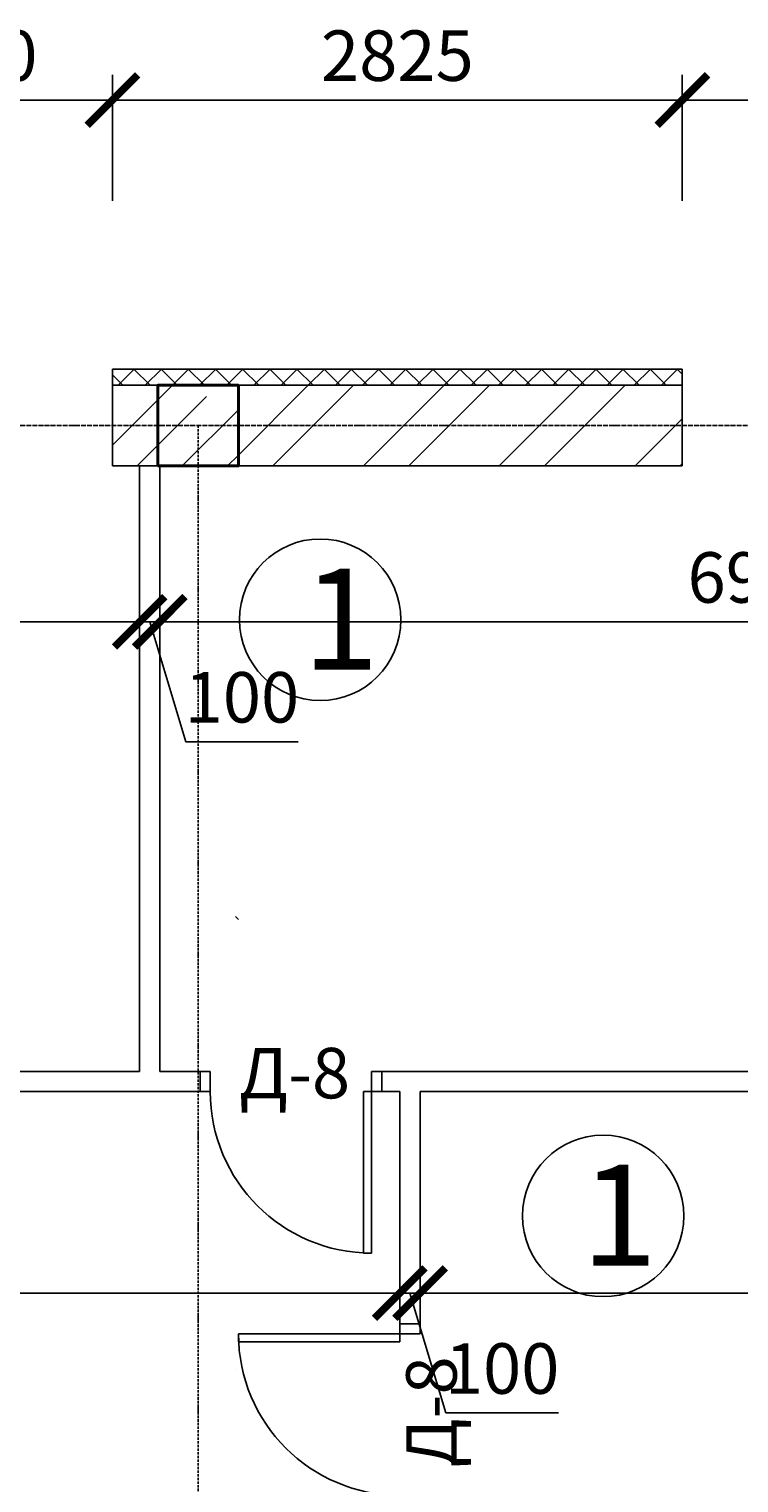
# Model space of a CAD drawing. Units: millimetres. Extents: x -26627 to 1844517, y -50508 to 411001.
# Drawn here: x 426693 to 430212, y 205092 to 212295 of the extents above; entities that cross this region are included whole.
import ezdxf

# ---------------------------------------------------------------- set-up
doc = ezdxf.new("R2010")
doc.units = ezdxf.units.MM
for name, pattern in [('ACAD_ISO02W100', [15, 12, -3]), ('ACAD_ISO04W100', [30, 24, -3, 0, -3]), ('ACAD_ISO10W100', [18, 12, -3, 0, -3])]:
    doc.linetypes.add(name, pattern=pattern)
doc.layers.get('Defpoints').update_dxf_attribs({"color": 250})
for name, color, linetype in [('Двери', 38, 'Continuous'), ('Оси', 36, 'ACAD_ISO04W100'), ('размкры те что скрытьььььььььььььь', 7, 'Continuous'), ('Стены перегородки', 228, 'Continuous'), ('УТЕПЛИТТТ', 206, 'Continuous'), ('чтото', 29, 'Continuous'), ('Штриховка', 19, 'Continuous')]:
    doc.layers.add(name, color=color, linetype=linetype)
doc.layers.add('Колонны', color=58, linetype='Continuous', lineweight=40)
doc.layers.add('размеры', color=158, linetype='Continuous', lineweight=15)
doc.styles.get("Standard").update_dxf_attribs({"font": 'isocpeur.TTF'})
doc.styles.add('Аннотативный', font='isocpeui.ttf', dxfattribs={"height": 2.5})
doc.dimstyles.new('новый мой стиль', dxfattribs={"dimtxt": 2.5, "dimasz": 2.5, "dimexe": 1.25, "dimexo": 5, "dimtad": 1, "dimtxsty": 'Аннотативный', "dimblk": 'ARCHTICK', "dimcen": 2.5, "dimadec": 0, "dimazin": 0, "dimtfac": 1, "dimtmove": 1, "dimatfit": 2, "dimldrblk": 'ARCHTICK', "dimfxl": 1, "dimarcsym": 0})

# ---------------------------------------------------------------- blocks, each defined once
blk = doc.blocks.new('D_900.')
for p, q in [((-850, 900), (-850, 100)), ((-810, 900), (-850, 900)), ((-810, 100), (-810, 900)), ((-900, 0), (-900, 100)), ((-900, 100), (-850, 100)), ((-850, 100), (-810, 100)), ((-850, 100), (-850, 0)), ((0, 100), (-50, 100)), ((-50, 100), (-50, 0)), ((0, 0), (0, 100)), ((-850, 0), (-900, 0)), ((-50, 0), (0, 0))]:
    blk.add_line(p, q)
blk.add_arc((-850, 100), 800, 0, 90)
blk = doc.blocks.new('_ArchTick')
at = {"color": 0, "linetype": 'ByBlock', "const_width": 0.15}
blk.add_lwpolyline([(-0.5, -0.5), (0.5, 0.5)], dxfattribs=at)
blk = doc.blocks.new('*D95')
at = {"layer": 'Defpoints', "color": 0, "lineweight": -3, "ltscale": 50, "transparency": 16777216}
for p in [(421831.1, 210130.3), (427241.1, 210130.3), (427241.1, 209357.8)]:
    blk.add_point(p, dxfattribs=at)
at = {"layer": 'размеры', "color": 0, "lineweight": -2, "ltscale": 50, "transparency": 16777216}
for p, q in [((421831.1, 209630.3), (421831.1, 209232.8)), ((427241.1, 209630.3), (427241.1, 209232.8)), ((421831.1, 209357.8), (427241.1, 209357.8))]:
    blk.add_line(p, q, dxfattribs=at)
at = {"layer": 'размеры', "color": 0, "lineweight": -2, "ltscale": 50, "transparency": 16777216, "xscale": 250, "yscale": 250, "zscale": 250, "rotation": 180}
blk.add_blockref('_ArchTick', (421831.1, 209357.8), dxfattribs=at)
at = {"layer": 'размеры', "color": 0, "lineweight": -2, "ltscale": 50, "transparency": 16777216, "xscale": 250, "yscale": 250, "zscale": 250}
blk.add_blockref('_ArchTick', (427241.1, 209357.8), dxfattribs=at)
at = {"layer": 'размеры', "color": 0, "lineweight": -3, "ltscale": 50, "transparency": 16777216, "insert": (424536.1, 209545.3), "char_height": 250, "attachment_point": 5, "style": 'Аннотативный'}
blk.add_mtext('5410', dxfattribs=at)
blk = doc.blocks.new('*D96')
at = {"layer": 'Defpoints', "color": 0, "lineweight": -3, "ltscale": 50, "transparency": 16777216}
for p in [(427241.1, 210130.3), (427341.1, 210130.3), (427341.1, 209357.8)]:
    blk.add_point(p, dxfattribs=at)
at = {"layer": 'размеры', "color": 0, "lineweight": -2, "ltscale": 50, "transparency": 16777216}
for p, q in [((427241.1, 209630.3), (427241.1, 209232.8)), ((427341.1, 209630.3), (427341.1, 209232.8)), ((427241.1, 209357.8), (426991.1, 209357.8)), ((427241.1, 209357.8), (427341.1, 209357.8)), ((427241.1, 209357.8), (427341.1, 209357.8)), ((427291.1, 209357.8), (427469.3, 208764)), ((427341.1, 209357.8), (427591.1, 209357.8)), ((427469.3, 208764), (428027.2, 208764))]:
    blk.add_line(p, q, dxfattribs=at)
at = {"layer": 'размеры', "color": 0, "lineweight": -2, "ltscale": 50, "transparency": 16777216, "xscale": 250, "yscale": 250, "zscale": 250}
blk.add_blockref('_ArchTick', (427241.1, 209357.8), dxfattribs=at)
at = {"layer": 'размеры', "color": 0, "lineweight": -2, "ltscale": 50, "transparency": 16777216, "xscale": 250, "yscale": 250, "zscale": 250, "rotation": 180}
blk.add_blockref('_ArchTick', (427341.1, 209357.8), dxfattribs=at)
at = {"layer": 'размеры', "color": 0, "lineweight": -3, "ltscale": 50, "transparency": 16777216, "insert": (427748.2, 208951.5), "char_height": 250, "attachment_point": 5, "style": 'Аннотативный'}
blk.add_mtext('100', dxfattribs=at)
blk = doc.blocks.new('*D97')
at = {"layer": 'Defpoints', "color": 0, "lineweight": -3, "ltscale": 50, "transparency": 16777216}
for p in [(427341.1, 210130.3), (433331.1, 210130.3), (433331.1, 209357.8)]:
    blk.add_point(p, dxfattribs=at)
at = {"layer": 'размеры', "color": 0, "lineweight": -2, "ltscale": 50, "transparency": 16777216}
for p, q in [((427341.1, 209630.3), (427341.1, 209232.8)), ((433331.1, 209630.3), (433331.1, 209232.8)), ((427341.1, 209357.8), (433331.1, 209357.8))]:
    blk.add_line(p, q, dxfattribs=at)
at = {"layer": 'размеры', "color": 0, "lineweight": -2, "ltscale": 50, "transparency": 16777216, "xscale": 250, "yscale": 250, "zscale": 250, "rotation": 180}
blk.add_blockref('_ArchTick', (427341.1, 209357.8), dxfattribs=at)
at = {"layer": 'размеры', "color": 0, "lineweight": -2, "ltscale": 50, "transparency": 16777216, "xscale": 250, "yscale": 250, "zscale": 250}
blk.add_blockref('_ArchTick', (433331.1, 209357.8), dxfattribs=at)
at = {"layer": 'размеры', "color": 0, "lineweight": -3, "ltscale": 50, "transparency": 16777216, "insert": (430336.1, 209545.3), "char_height": 250, "attachment_point": 5, "style": 'Аннотативный'}
blk.add_mtext('6900', dxfattribs=at)
blk = doc.blocks.new('*D99')
at = {"layer": 'Defpoints', "color": 0, "lineweight": -3, "ltscale": 50, "transparency": 16777216}
for p in [(428531.1, 207030.3), (419931.1, 206630.3), (428531.1, 206032.3)]:
    blk.add_point(p, dxfattribs=at)
at = {"layer": 'размеры', "color": 0, "lineweight": -2, "ltscale": 50, "transparency": 16777216}
for p, q in [((428531.1, 206530.3), (428531.1, 205907.3)), ((419931.1, 206130.3), (419931.1, 205907.3)), ((419931.1, 206032.3), (428531.1, 206032.3))]:
    blk.add_line(p, q, dxfattribs=at)
at = {"layer": 'размеры', "color": 0, "lineweight": -2, "ltscale": 50, "transparency": 16777216, "xscale": 250, "yscale": 250, "zscale": 250, "rotation": 180}
blk.add_blockref('_ArchTick', (419931.1, 206032.3), dxfattribs=at)
at = {"layer": 'размеры', "color": 0, "lineweight": -2, "ltscale": 50, "transparency": 16777216, "xscale": 250, "yscale": 250, "zscale": 250}
blk.add_blockref('_ArchTick', (428531.1, 206032.3), dxfattribs=at)
at = {"layer": 'размеры', "color": 0, "lineweight": -3, "ltscale": 50, "transparency": 16777216, "insert": (424231.1, 206219.8), "char_height": 250, "attachment_point": 5, "style": 'Аннотативный'}
blk.add_mtext('8600', dxfattribs=at)
blk = doc.blocks.new('*D100')
at = {"layer": 'Defpoints', "color": 0, "lineweight": -3, "ltscale": 50, "transparency": 16777216}
for p in [(428531.1, 207030.3), (428631.1, 207030.3), (428631.1, 206032.3)]:
    blk.add_point(p, dxfattribs=at)
at = {"layer": 'размеры', "color": 0, "lineweight": -2, "ltscale": 50, "transparency": 16777216}
for p, q in [((428531.1, 206530.3), (428531.1, 205907.3)), ((428631.1, 206530.3), (428631.1, 205907.3)), ((428531.1, 206032.3), (428281.1, 206032.3)), ((428531.1, 206032.3), (428631.1, 206032.3)), ((428531.1, 206032.3), (428631.1, 206032.3)), ((428581.1, 206032.3), (428759.3, 205438.5)), ((428631.1, 206032.3), (428881.1, 206032.3)), ((428759.3, 205438.5), (429317.2, 205438.5))]:
    blk.add_line(p, q, dxfattribs=at)
at = {"layer": 'размеры', "color": 0, "lineweight": -2, "ltscale": 50, "transparency": 16777216, "xscale": 250, "yscale": 250, "zscale": 250}
blk.add_blockref('_ArchTick', (428531.1, 206032.3), dxfattribs=at)
at = {"layer": 'размеры', "color": 0, "lineweight": -2, "ltscale": 50, "transparency": 16777216, "xscale": 250, "yscale": 250, "zscale": 250, "rotation": 180}
blk.add_blockref('_ArchTick', (428631.1, 206032.3), dxfattribs=at)
at = {"layer": 'размеры', "color": 0, "lineweight": -3, "ltscale": 50, "transparency": 16777216, "insert": (429038.2, 205626), "char_height": 250, "attachment_point": 5, "style": 'Аннотативный'}
blk.add_mtext('100', dxfattribs=at)
blk = doc.blocks.new('*D101')
at = {"layer": 'Defpoints', "color": 0, "lineweight": -3, "ltscale": 50, "transparency": 16777216}
for p in [(428631.1, 207030.3), (433331.1, 207030.3), (433331.1, 206032.3)]:
    blk.add_point(p, dxfattribs=at)
at = {"layer": 'размеры', "color": 0, "lineweight": -2, "ltscale": 50, "transparency": 16777216}
for p, q in [((428631.1, 206530.3), (428631.1, 205907.3)), ((433331.1, 206530.3), (433331.1, 205907.3)), ((428631.1, 206032.3), (433331.1, 206032.3))]:
    blk.add_line(p, q, dxfattribs=at)
at = {"layer": 'размеры', "color": 0, "lineweight": -2, "ltscale": 50, "transparency": 16777216, "xscale": 250, "yscale": 250, "zscale": 250, "rotation": 180}
blk.add_blockref('_ArchTick', (428631.1, 206032.3), dxfattribs=at)
at = {"layer": 'размеры', "color": 0, "lineweight": -2, "ltscale": 50, "transparency": 16777216, "xscale": 250, "yscale": 250, "zscale": 250}
blk.add_blockref('_ArchTick', (433331.1, 206032.3), dxfattribs=at)
at = {"layer": 'размеры', "color": 0, "lineweight": -3, "ltscale": 50, "transparency": 16777216, "insert": (430981.1, 206219.8), "char_height": 250, "width": 991.288, "attachment_point": 5, "style": 'Аннотативный'}
blk.add_mtext('5000', dxfattribs=at)
blk = doc.blocks.new('*D124')
at = {"layer": 'Defpoints', "color": 0, "lineweight": -3, "ltscale": 50, "transparency": 16777216}
for p in [(426131.1, 210130.3), (425594, 207130.3), (427241.1, 207130.3)]:
    blk.add_point(p, dxfattribs=at)
at = {"layer": 'размеры', "color": 0, "lineweight": -2, "ltscale": 50, "transparency": 16777216}
for p, q in [((425631.1, 210130.3), (425469, 210130.3)), ((425594, 210130.3), (425594, 207130.3)), ((426741.1, 207130.3), (425469, 207130.3))]:
    blk.add_line(p, q, dxfattribs=at)
at = {"layer": 'размеры', "color": 0, "lineweight": -2, "ltscale": 50, "transparency": 16777216, "xscale": 250, "yscale": 250, "zscale": 250}
for p, rotation in [((425594, 210130.3), 90), ((425594, 207130.3), 270)]:
    blk.add_blockref('_ArchTick', p, dxfattribs=dict(at, rotation=rotation))
at = {"layer": 'размеры', "color": 0, "lineweight": -3, "ltscale": 50, "transparency": 16777216, "insert": (425406.5, 208630.3), "char_height": 250, "attachment_point": 5, "rotation": 90, "style": 'Аннотативный'}
blk.add_mtext('3000', dxfattribs=at)
blk = doc.blocks.new('*D125')
at = {"layer": 'Defpoints', "color": 0, "lineweight": -3, "ltscale": 50, "transparency": 16777216}
for p in [(427241.1, 207130.3), (424631.1, 207030.3), (425594, 207030.3)]:
    blk.add_point(p, dxfattribs=at)
at = {"layer": 'размеры', "color": 0, "lineweight": -2, "ltscale": 50, "transparency": 16777216}
for p, q in [((425937.7, 207183.5), (425937.7, 207741.4)), ((425594, 207130.3), (425594, 207380.3)), ((425594, 207080.3), (425937.7, 207183.5)), ((426741.1, 207130.3), (425469, 207130.3)), ((425594, 207130.3), (425594, 207030.3)), ((425594, 207130.3), (425594, 207030.3)), ((425131.1, 207030.3), (425719, 207030.3)), ((425594, 207030.3), (425594, 206780.3))]:
    blk.add_line(p, q, dxfattribs=at)
at = {"layer": 'размеры', "color": 0, "lineweight": -2, "ltscale": 50, "transparency": 16777216, "xscale": 250, "yscale": 250, "zscale": 250}
for p, rotation in [((425594, 207130.3), 270), ((425594, 207030.3), 90)]:
    blk.add_blockref('_ArchTick', p, dxfattribs=dict(at, rotation=rotation))
at = {"layer": 'размеры', "color": 0, "lineweight": -3, "ltscale": 50, "transparency": 16777216, "insert": (425750.2, 207462.4), "char_height": 250, "attachment_point": 5, "rotation": 90, "style": 'Аннотативный'}
blk.add_mtext('100', dxfattribs=at)
blk = doc.blocks.new('*D450')
at = {"layer": 'Defpoints', "color": 0, "lineweight": -3, "ltscale": 50, "transparency": 16777216}
for p in [(429931.6, 211943.1), (429931.6, 210943.1), (431431.6, 210943.1)]:
    blk.add_point(p, dxfattribs=at)
at = {"layer": 'размкры те что скрытьььььььььььььь', "color": 0, "lineweight": -2, "ltscale": 50, "transparency": 16777216}
for p, q in [((429931.6, 211443.1), (429931.6, 212068.1)), ((431431.6, 211443.1), (431431.6, 212068.1)), ((431431.6, 211943.1), (429931.6, 211943.1))]:
    blk.add_line(p, q, dxfattribs=at)
at = {"layer": 'размкры те что скрытьььььььььььььь', "color": 0, "lineweight": -2, "ltscale": 50, "transparency": 16777216, "xscale": 250, "yscale": 250, "zscale": 250, "rotation": 180}
blk.add_blockref('_ArchTick', (429931.6, 211943.1), dxfattribs=at)
at = {"layer": 'размкры те что скрытьььььььььььььь', "color": 0, "lineweight": -2, "ltscale": 50, "transparency": 16777216, "xscale": 250, "yscale": 250, "zscale": 250}
blk.add_blockref('_ArchTick', (431431.6, 211943.1), dxfattribs=at)
at = {"layer": 'размкры те что скрытьььььььььььььь', "color": 0, "lineweight": -3, "ltscale": 50, "transparency": 16777216, "insert": (430681.6, 212130.6), "char_height": 250, "attachment_point": 5, "style": 'Аннотативный'}
blk.add_mtext('1500', dxfattribs=at)
blk = doc.blocks.new('*D451')
at = {"layer": 'Defpoints', "color": 0, "lineweight": -3, "ltscale": 50, "transparency": 16777216}
for p in [(427106.1, 211943.1), (427106.1, 210943.1), (429931.6, 210943.1)]:
    blk.add_point(p, dxfattribs=at)
at = {"layer": 'размкры те что скрытьььььььььььььь', "color": 0, "lineweight": -2, "ltscale": 50, "transparency": 16777216}
for p, q in [((427106.1, 211443.1), (427106.1, 212068.1)), ((429931.6, 211443.1), (429931.6, 212068.1)), ((429931.6, 211943.1), (427106.1, 211943.1))]:
    blk.add_line(p, q, dxfattribs=at)
at = {"layer": 'размкры те что скрытьььььььььььььь', "color": 0, "lineweight": -2, "ltscale": 50, "transparency": 16777216, "xscale": 250, "yscale": 250, "zscale": 250, "rotation": 180}
blk.add_blockref('_ArchTick', (427106.1, 211943.1), dxfattribs=at)
at = {"layer": 'размкры те что скрытьььььььььььььь', "color": 0, "lineweight": -2, "ltscale": 50, "transparency": 16777216, "xscale": 250, "yscale": 250, "zscale": 250}
blk.add_blockref('_ArchTick', (429931.6, 211943.1), dxfattribs=at)
at = {"layer": 'размкры те что скрытьььььььььььььь', "color": 0, "lineweight": -3, "ltscale": 50, "transparency": 16777216, "insert": (428518.9, 212130.6), "char_height": 250, "attachment_point": 5, "style": 'Аннотативный'}
blk.add_mtext('2825', dxfattribs=at)
blk = doc.blocks.new('*D452')
at = {"layer": 'Defpoints', "color": 0, "lineweight": -3, "ltscale": 50, "transparency": 16777216}
for p in [(425606.1, 211943.1), (425606.1, 210943.1), (427106.1, 210943.1)]:
    blk.add_point(p, dxfattribs=at)
at = {"layer": 'размкры те что скрытьььььььььььььь', "color": 0, "lineweight": -2, "ltscale": 50, "transparency": 16777216}
for p, q in [((425606.1, 211443.1), (425606.1, 212068.1)), ((427106.1, 211443.1), (427106.1, 212068.1)), ((427106.1, 211943.1), (425606.1, 211943.1))]:
    blk.add_line(p, q, dxfattribs=at)
at = {"layer": 'размкры те что скрытьььььььььььььь', "color": 0, "lineweight": -2, "ltscale": 50, "transparency": 16777216, "xscale": 250, "yscale": 250, "zscale": 250, "rotation": 180}
blk.add_blockref('_ArchTick', (425606.1, 211943.1), dxfattribs=at)
at = {"layer": 'размкры те что скрытьььььььььььььь', "color": 0, "lineweight": -2, "ltscale": 50, "transparency": 16777216, "xscale": 250, "yscale": 250, "zscale": 250}
blk.add_blockref('_ArchTick', (427106.1, 211943.1), dxfattribs=at)
at = {"layer": 'размкры те что скрытьььььььььььььь', "color": 0, "lineweight": -3, "ltscale": 50, "transparency": 16777216, "insert": (426356.1, 212130.6), "char_height": 250, "attachment_point": 5, "style": 'Аннотативный'}
blk.add_mtext('1500', dxfattribs=at)

msp = doc.modelspace()

# ---------------------------------------------------------------- hatches: boundary and pattern name
at = {"layer": 'Стены перегородки', "lineweight": -3, "ltscale": 50, "true_color": 0x000000}
h = msp.add_hatch(dxfattribs=at)
h.set_pattern_fill('ANSI37', color=18, scale=30)
h.paths.add_polyline_path([(429931.638, 210610.33), (427106.137, 210610.33), (427106.137, 210530.33), (429931.638, 210530.33)])
h.paths.add_polyline_path([(422831.638, 210610.33), (420931.137, 210610.33), (420931.137, 210530.33), (421331.137, 210530.33), (421731.137, 210530.33), (422831.638, 210530.33)])
h.paths.add_polyline_path([(419431.137, 210610.33), (415251.137, 210610.33), (415251.137, 210330.33), (415331.137, 210330.33), (415331.137, 210530.33), (419431.137, 210530.33)])
h = msp.add_hatch(dxfattribs=at)
h.set_pattern_fill('ANSI35', color=18, scale=50)
h.paths.add_polyline_path([(421731.137, 210530.33), (421331.137, 210530.33), (421331.137, 210330.33), (421731.137, 210330.33)])
h.paths.add_polyline_path([(421531.136, 210330.33), (421331.137, 210330.33), (421331.137, 210130.33), (421531.136, 210130.33)])
h.paths.add_polyline_path([(421731.137, 210330.33), (421531.136, 210330.33), (421531.136, 210130.33), (421731.137, 210130.33)])
h.paths.add_polyline_path([(427731.137, 210530.33), (427331.137, 210530.33), (427331.137, 210330.33), (427731.137, 210330.33)])
h.paths.add_polyline_path([(427731.137, 210330.33), (427531.136, 210330.33), (427531.136, 210130.33), (427731.137, 210130.33)])
h.paths.add_polyline_path([(427531.136, 210330.33), (427331.137, 210330.33), (427331.137, 210130.33), (427531.136, 210130.33)])
h.paths.add_polyline_path([(433731.136, 210530.33), (433331.137, 210530.33), (433331.137, 210330.33), (433731.136, 210330.33)])
h.paths.add_polyline_path([(433531.136, 210330.33), (433331.137, 210330.33), (433331.137, 210130.33), (433531.136, 210130.33)])
h.paths.add_polyline_path([(433731.136, 210330.33), (433531.136, 210330.33), (433531.136, 210130.33), (433731.136, 210130.33)])
h.paths.add_polyline_path([(421531.136, 204530.33), (421331.137, 204530.33), (421331.137, 204330.33), (421531.136, 204330.33)])
h.paths.add_polyline_path([(421731.137, 204530.33), (421531.136, 204530.33), (421531.136, 204330.33), (421731.137, 204330.33)])
h.paths.add_polyline_path([(421731.137, 204330.33), (421531.136, 204330.33), (421531.136, 204130.33), (421731.137, 204130.33)])
h.paths.add_polyline_path([(421531.136, 204330.33), (421331.137, 204330.33), (421331.137, 204130.33), (421531.136, 204130.33)])
h.paths.add_polyline_path([(427731.137, 204330.33), (427531.136, 204330.33), (427531.136, 204130.33), (427731.137, 204130.33)])
h.paths.add_polyline_path([(427531.136, 204330.33), (427331.137, 204330.33), (427331.137, 204130.33), (427531.136, 204130.33)])
h.paths.add_polyline_path([(427531.136, 204530.33), (427331.137, 204530.33), (427331.137, 204330.33), (427531.136, 204330.33)])
h.paths.add_polyline_path([(427731.137, 204530.33), (427531.136, 204530.33), (427531.136, 204330.33), (427531.137, 204330.33), (427731.137, 204330.33)])
h.paths.add_polyline_path([(433731.136, 204330.33), (433531.136, 204330.33), (433531.136, 204130.33), (433731.136, 204130.33)])
h.paths.add_polyline_path([(433531.136, 204330.33), (433331.136, 204330.33), (433331.136, 204130.33), (433531.136, 204130.33)])
h.paths.add_polyline_path([(433531.136, 204530.33), (433331.136, 204530.33), (433331.136, 204330.33), (433531.136, 204330.33)])
h.paths.add_polyline_path([(433731.136, 204530.33), (433531.136, 204530.33), (433531.136, 204330.33), (433731.136, 204330.33)])
h.paths.add_polyline_path([(433531.136, 198530.33), (433331.136, 198530.33), (433331.136, 198330.33), (433531.136, 198330.33)])
h.paths.add_polyline_path([(433731.136, 198530.33), (433531.136, 198530.33), (433531.136, 198330.33), (433731.136, 198330.33)])
h.paths.add_polyline_path([(433731.136, 198330.33), (433531.136, 198330.33), (433531.136, 198130.33), (433731.136, 198130.33)])
h.paths.add_polyline_path([(433531.136, 198330.33), (433331.136, 198330.33), (433331.136, 198130.33), (433531.136, 198130.33)])
h.paths.add_polyline_path([(427531.136, 198330.33), (427331.136, 198330.33), (427331.136, 198130.33), (427531.136, 198130.33)])
h.paths.add_polyline_path([(427531.136, 198530.33), (427331.136, 198530.33), (427331.136, 198330.33), (427531.136, 198330.33)])
h.paths.add_polyline_path([(427731.136, 198330.33), (427531.136, 198330.33), (427531.136, 198130.33), (427731.136, 198130.33)])
h.paths.add_polyline_path([(427731.136, 198530.33), (427531.136, 198530.33), (427531.136, 198330.33), (427731.136, 198330.33)])
h.paths.add_polyline_path([(421731.137, 198530.33), (421531.136, 198530.33), (421531.136, 198330.33), (421731.137, 198330.33)])
h.paths.add_polyline_path([(421531.136, 198530.33), (421331.137, 198530.33), (421331.137, 198330.33), (421531.136, 198330.33)])
h.paths.add_polyline_path([(421531.136, 198330.33), (421331.137, 198330.33), (421331.137, 198130.33), (421531.136, 198130.33)])
h.paths.add_polyline_path([(421731.137, 198330.33), (421531.136, 198330.33), (421531.136, 198130.33), (421671.137, 198130.33), (421731.137, 198130.33)])
h.paths.add_polyline_path([(427531.136, 192530.33), (427331.137, 192530.33), (427331.137, 192330.33), (427531.136, 192330.33)])
h.paths.add_polyline_path([(427731.136, 192530.33), (427531.136, 192530.33), (427531.136, 192330.33), (427731.136, 192330.33)])
h.paths.add_polyline_path([(427731.136, 192330.33), (427531.136, 192330.33), (427531.136, 192130.33), (427731.136, 192130.33)])
h.paths.add_polyline_path([(427531.136, 192330.33), (427331.137, 192330.33), (427331.137, 192130.33), (427531.136, 192130.33)])
h.paths.add_polyline_path([(427531.136, 186530.33), (427331.136, 186530.33), (427331.136, 186330.33), (427531.136, 186330.33)])
h.paths.add_polyline_path([(427531.136, 186330.33), (427331.136, 186330.33), (427331.136, 186130.33), (427531.136, 186130.33)])
h.paths.add_polyline_path([(427731.136, 186330.33), (427531.136, 186330.33), (427531.136, 186130.33), (427731.136, 186130.33)])
h.paths.add_polyline_path([(427731.136, 186530.33), (427531.136, 186530.33), (427531.136, 186330.33), (427731.136, 186330.33)])
h = msp.add_hatch(dxfattribs=at)
h.set_pattern_fill('ANSI32', color=18, scale=50)
h.paths.add_polyline_path([(427331.136, 186330.33), (421731.137, 186330.33), (421731.137, 186130.33), (427331.136, 186130.33)])
h.paths.add_polyline_path([(427331.136, 186530.33), (421731.137, 186530.33), (421731.137, 186330.33), (427331.136, 186330.33)])
h.paths.add_polyline_path([(427731.137, 186880.33), (427531.136, 186880.33), (427531.136, 186530.33), (427731.136, 186530.33)])
h.paths.add_polyline_path([(427531.136, 186880.33), (427331.137, 186880.33), (427331.136, 186530.33), (427531.136, 186530.33)])
h.paths.add_polyline_path([(427531.136, 192130.33), (427331.137, 192130.33), (427331.137, 188380.33), (427531.136, 188380.33)])
h.paths.add_polyline_path([(427731.137, 192130.33), (427531.136, 192130.33), (427531.136, 188380.33), (427731.137, 188380.33)])
h.paths.add_polyline_path([(427531.136, 198130.33), (427331.136, 198130.33), (427331.137, 192530.33), (427531.136, 192530.33)])
h.paths.add_polyline_path([(427731.136, 198130.33), (427531.136, 198130.33), (427531.136, 192530.33), (427731.137, 192530.33)])
h.paths.add_polyline_path([(429831.137, 198330.33), (427731.136, 198330.33), (427731.136, 198130.33), (429831.137, 198130.33)])
h.paths.add_polyline_path([(429831.137, 198530.33), (427731.136, 198530.33), (427731.136, 198330.33), (429831.137, 198330.33)])
h.paths.add_polyline_path([(433331.136, 198530.33), (431331.137, 198530.33), (431331.137, 198130.33), (433331.136, 198130.33)])
h.paths.add_polyline_path([(433531.136, 201130.343), (433331.136, 201130.343), (433331.136, 198530.33), (433531.136, 198530.33)])
h.paths.add_polyline_path([(433731.136, 201130.343), (433531.136, 201130.343), (433531.136, 198530.33), (433731.136, 198530.33)])
h.paths.add_polyline_path([(433531.136, 204130.33), (433331.136, 204130.33), (433331.136, 202630.343), (433531.136, 202630.343)])
h.paths.add_polyline_path([(433731.136, 204130.33), (433531.136, 204130.33), (433531.136, 202630.343), (433731.136, 202630.343)])
h.paths.add_polyline_path([(433531.136, 205030.343), (433331.136, 205030.343), (433331.136, 204530.33), (433531.136, 204530.33)])
h.paths.add_polyline_path([(433731.136, 205030.343), (433531.136, 205030.343), (433531.136, 204530.33), (433731.136, 204530.33)])
h.paths.add_polyline_path([(433531.136, 207630.343), (433331.136, 207630.343), (433331.136, 206530.343), (433531.136, 206530.343)])
h.paths.add_polyline_path([(433731.136, 207630.343), (433531.136, 207630.343), (433531.136, 206530.343), (433731.136, 206530.343)])
h.paths.add_polyline_path([(433531.136, 210130.33), (433331.136, 210130.33), (433331.136, 209130.343), (433531.136, 209130.343)])
h.paths.add_polyline_path([(433731.136, 210130.33), (433531.136, 210130.33), (433531.136, 209130.343), (433731.136, 209130.343)])
h.paths.add_polyline_path([(433331.137, 210530.33), (431431.638, 210530.33), (431431.638, 210130.33), (433331.137, 210130.33)])
h.paths.add_polyline_path([(427331.137, 210330.33), (427106.137, 210330.33), (427106.137, 210130.33), (427331.137, 210130.33)])
h.paths.add_polyline_path([(427331.137, 210530.33), (427106.137, 210530.33), (427106.137, 210330.33), (427331.137, 210330.33)])
h.paths.add_polyline_path([(429931.638, 210330.33), (427731.137, 210330.33), (427731.137, 210130.33), (429931.638, 210130.33)])
h.paths.add_polyline_path([(429931.638, 210530.33), (427731.137, 210530.33), (427731.137, 210330.33), (429931.638, 210330.33)])

# ---------------------------------------------------------------- linework, layer by layer
at = {"color": 18, "lineweight": -3, "ltscale": 50, "true_color": 0x000000}
for p, q in [((427241.137, 207130.343), (427241.137, 210130.33)), ((427341.137, 207130.343), (427341.137, 210130.33)), ((426731.137, 207130.343), (427241.137, 207130.343)), ((426931.137, 207130.343), (426931.137, 207130.343)), ((427341.137, 207130.343), (427541.137, 207130.343)), ((428391.137, 207130.343), (433331.136, 207130.343)), ((428391.137, 207130.343), (428531.137, 207130.343)), ((424541.137, 207030.343), (427541.137, 207030.343)), ((428351.137, 207030.343), (428531.137, 207030.343)), ((428531.137, 205790.343), (428531.137, 207030.343)), ((428631.137, 207030.343), (433331.136, 207030.343)), ((428631.137, 205830.343), (428631.137, 207030.343))]:
    msp.add_line(p, q, dxfattribs=at)
at = {"layer": 'Колонны', "color": 18, "true_color": 0x000000}
msp.add_lwpolyline([(427331.137, 210130.33), (427731.137, 210130.33), (427731.137, 210530.33), (427331.137, 210530.33)], close=True, dxfattribs=at)
at = {"layer": 'Оси', "color": 18, "true_color": 0x000000}
msp.add_line((432783.742, 210330.33), (387538.421, 210330.33), dxfattribs=at)
at = {"layer": 'Оси', "color": 18, "linetype": 'ACAD_ISO10W100', "true_color": 0x000000}
msp.add_line((427531.136, 181068.744), (427531.136, 210330.33), dxfattribs=at)
at = {"layer": 'Стены перегородки', "color": 18, "lineweight": -3, "ltscale": 50, "true_color": 0x000000}
for p, q in [((427106.137, 210130.33), (427106.137, 210530.33)), ((427106.137, 210530.33), (429931.638, 210530.33)), ((427331.137, 210530.33), (427331.137, 210130.33)), ((429931.638, 210530.33), (429931.638, 210130.33)), ((429931.638, 210130.33), (427106.137, 210130.33))]:
    msp.add_line(p, q, dxfattribs=at)
at = {"layer": 'УТЕПЛИТТТ', "color": 18, "lineweight": -3, "ltscale": 50, "true_color": 0x000000}
for p, q in [((427106.137, 210610.33), (429931.638, 210610.33)), ((427106.137, 210530.33), (427106.137, 210610.33)), ((429931.638, 210530.33), (429931.638, 210610.33))]:
    msp.add_line(p, q, dxfattribs=at)
at = {"layer": 'чтото', "color": 18, "true_color": 0x000000}
for centre in [(428136.513, 209368.184), (429539.002, 206414.505)]:
    msp.add_circle(centre, 400, dxfattribs=at)
at = {"layer": 'Штриховка', "linetype": 'ACAD_ISO02W100', "ltscale": 50}
for p, q in [((427716.461, 207898.28), (427731.137, 207883.604)), ((427716.461, 205653.216), (427716.461, 205653.216))]:
    msp.add_line(p, q, dxfattribs=at)

# ---------------------------------------------------------------- block references
at = {"layer": 'Двери', "color": 18, "true_color": 0x000000, "rotation": 180}
msp.add_blockref('D_900.', (427541.137, 207130.343), dxfattribs=at)
at = {"layer": 'Двери', "color": 18, "true_color": 0x000000, "xscale": -1, "rotation": 90}
msp.add_blockref('D_900.', (428631.137, 204980.343), dxfattribs=at)

# ---------------------------------------------------------------- texts
at = {"layer": 'Двери', "color": 18, "ltscale": 50, "true_color": 0x000000, "insert": (427734.167, 207247.058), "char_height": 250, "width": 594.11662, "attachment_point": 1}
msp.add_mtext('Д-8', dxfattribs=at)
at = {"layer": 'Двери', "color": 18, "ltscale": 50, "true_color": 0x000000, "insert": (428562.62, 205168.635), "char_height": 250, "width": 594.11662, "attachment_point": 1, "rotation": 90}
msp.add_mtext('Д-8', dxfattribs=at)
at = {"layer": 'чтото', "color": 18, "lineweight": 20, "true_color": 0x000000, "char_height": 500, "attachment_point": 1}
for insert in [(428048.759, 209621.594), (429429.687, 206667.915)]:
    msp.add_mtext_dynamic_manual_height_columns('{\\fISOCPEUR|b0|i1|c204|p34;1}', width=733.44241, gutter_width=2500, heights=[0], dxfattribs=dict(at, insert=insert))

# ---------------------------------------------------------------- dimensions: what is measured, and where the dimension line sits
at = {"layer": 'размеры', "color": 18, "lineweight": -3, "ltscale": 50, "true_color": 0x000000}
dim = msp.add_linear_dim(base=(425593.996, 207130.343), p1=(426131.137, 210130.33), p2=(427241.137, 207130.343), angle=90, text='3000', dimstyle='новый мой стиль', dxfattribs=at)
dim.commit()
dim.dimension.update_dxf_attribs({"geometry": '*D124', "text_midpoint": (425406.496, 208630.336)})
for base, p1, p2, picture, middle in [((427241.137, 209357.789), (421831.137, 210130.33), (427241.137, 210130.33), '*D95', (424536.137, 209545.289)), ((427341.137, 209357.789), (427241.137, 210130.33), (427341.137, 210130.33), '*D96', (427531.762, 208951.539)), ((428531.137, 206032.251), (419931.137, 206630.33), (428531.137, 207030.343), '*D99', (424231.137, 206219.751)), ((428631.137, 206032.251), (428531.137, 207030.343), (428631.137, 207030.343), '*D100', (428821.762, 205626.001))]:
    dim = msp.add_linear_dim(base=base, p1=p1, p2=p2, dimstyle='новый мой стиль', dxfattribs=at)
    dim.commit()
    dim.dimension.update_dxf_attribs({"geometry": picture, "text_midpoint": middle})
for base, p1, p2, text, picture, middle in [((433331.136, 209357.789), (427341.137, 210130.33), (433331.136, 210130.33), '6900', '*D97', (430336.137, 209545.289)), ((433331.136, 206032.251), (428631.137, 207030.343), (433331.136, 207030.343), '5000', '*D101', (430981.137, 206219.751))]:
    dim = msp.add_linear_dim(base=base, p1=p1, p2=p2, text=text, dimstyle='новый мой стиль', dxfattribs=at)
    dim.commit()
    dim.dimension.update_dxf_attribs({"geometry": picture, "text_midpoint": middle})
dim = msp.add_linear_dim(base=(425593.996, 207030.343), p1=(427241.137, 207130.343), p2=(424631.137, 207030.343), angle=90, dimstyle='новый мой стиль', dxfattribs=at)
dim.commit()
dim.dimension.update_dxf_attribs({"geometry": '*D125', "text_midpoint": (425750.246, 207245.968)})
at = {"layer": 'размкры те что скрытьььььььььььььь', "color": 18, "lineweight": -3, "ltscale": 50, "true_color": 0x000000}
for base, p1, p2, picture, middle in [((425606.137, 211943.087), (427106.137, 210943.087), (425606.137, 210943.087), '*D452', (426356.137, 212130.587)), ((429931.638, 211943.087), (431431.638, 210943.087), (429931.638, 210943.087), '*D450', (430681.638, 212130.587))]:
    dim = msp.add_linear_dim(base=base, p1=p1, p2=p2, dimstyle='новый мой стиль', dxfattribs=at)
    dim.commit()
    dim.dimension.update_dxf_attribs({"geometry": picture, "text_midpoint": middle})
dim = msp.add_linear_dim(base=(427106.137, 211943.087), p1=(429931.638, 210943.087), p2=(427106.137, 210943.087), text='2825', dimstyle='новый мой стиль', dxfattribs=at)
dim.commit()
dim.dimension.update_dxf_attribs({"geometry": '*D451', "text_midpoint": (428518.888, 212130.587)})

doc.saveas('drawing.dxf')
